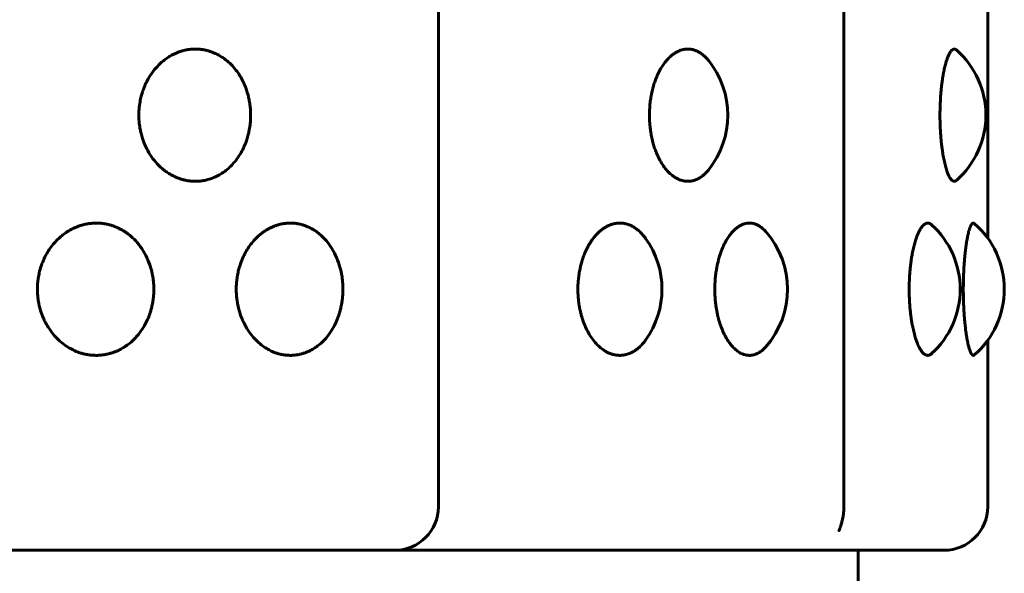
# Model space of a CAD drawing. Units: millimetres. Extents: x -2595 to 2595, y -2036 to 2036.
# Drawn here: x 213 to 236, y 60 to 73 of the extents above; entities that cross this region are included whole.
import ezdxf

# ---------------------------------------------------------------- set-up
doc = ezdxf.new("R2010")
doc.units = ezdxf.units.MM
doc.linetypes.add('K5LT_BASIC', pattern=[0])

msp = doc.modelspace()

# ---------------------------------------------------------------- linework, layer by layer
at = {"color": 150, "linetype": 'K5LT_BASIC', "lineweight": 60, "true_color": 0x0080ff}
for p, q in [((222.54, 62.027), (222.54, 216.027)), ((231.855, 216.027), (231.855, 62.027)), ((235.159, 68.201), (235.159, 73.852)), ((235.159, 68.201), (235.159, 73.852)), ((235.159, 62.027), (235.159, 65.852)), ((235.159, 62.027), (235.159, 65.852)), ((231.741, 61.477), (231.741, 61.479)), ((195.467, 61.027), (232.18, 61.027)), ((221.54, 61.027), (195.467, 61.027)), ((223.36, 61.027), (221.54, 61.027)), ((234.159, 61.027), (223.36, 61.027)), ((232.18, 54.904), (232.18, 61.027))]:
    msp.add_line(p, q, dxfattribs=at)
for centre, radius, start, end in [((233.117, 71.027), 2, 311.4773, 48.5228), ((227.189, 71.027), 2, 320.9246, 39.0777), ((233.54, 67.027), 2, 310.9534, 49.0461), ((228.561, 67.027), 2, 318.3008, 41.6979), ((232.527, 67.027), 2, 312.2365, 47.7643), ((225.676, 67.027), 2, 324.2723, 35.7314), ((221.54, 62.027), 1, 270, 0), ((234.159, 62.027), 1, 270, 0)]:
    msp.add_arc(centre, radius, start, end, dxfattribs=at)
for points, knots in [([(215.658, 71.027), (215.658, 71.089), (215.664, 71.205), (215.688, 71.359), (215.716, 71.478), (215.742, 71.562), (215.766, 71.632), (215.8, 71.716), (215.857, 71.837), (215.95, 71.991), (216.074, 72.143), (216.202, 72.264), (216.313, 72.346), (216.404, 72.401), (216.479, 72.439), (216.538, 72.464), (216.583, 72.481), (216.618, 72.493), (216.651, 72.503), (216.684, 72.512), (216.715, 72.519), (216.748, 72.526), (216.783, 72.533), (216.827, 72.539), (216.878, 72.544), (216.924, 72.546), (216.961, 72.547), (216.993, 72.546), (217.029, 72.544), (217.065, 72.541), (217.098, 72.538), (217.13, 72.533), (217.163, 72.527), (217.195, 72.521), (217.227, 72.513), (217.261, 72.504), (217.298, 72.492), (217.35, 72.474), (217.425, 72.443), (217.531, 72.388), (217.655, 72.304), (217.779, 72.194), (217.889, 72.068), (217.979, 71.938), (218.044, 71.819), (218.089, 71.72), (218.12, 71.642), (218.141, 71.579), (218.159, 71.519), (218.178, 71.446), (218.199, 71.349), (218.215, 71.24), (218.223, 71.141), (218.226, 71.069), (218.226, 71.015), (218.225, 70.965), (218.223, 70.905), (218.217, 70.834), (218.208, 70.762), (218.197, 70.701), (218.188, 70.651), (218.177, 70.604), (218.164, 70.551), (218.147, 70.494), (218.126, 70.429), (218.094, 70.343), (218.041, 70.227), (217.966, 70.094), (217.872, 69.965), (217.77, 69.852), (217.659, 69.753), (217.543, 69.672), (217.431, 69.613), (217.343, 69.576), (217.275, 69.553), (217.223, 69.539), (217.179, 69.529), (217.141, 69.522), (217.108, 69.517), (217.076, 69.513), (217.043, 69.51), (217.011, 69.508), (216.979, 69.507), (216.947, 69.507), (216.915, 69.507), (216.882, 69.509), (216.85, 69.512), (216.818, 69.516), (216.786, 69.52), (216.754, 69.526), (216.722, 69.533), (216.687, 69.541), (216.649, 69.551), (216.609, 69.563), (216.573, 69.576), (216.54, 69.589), (216.508, 69.602), (216.471, 69.619), (216.425, 69.642), (216.376, 69.67), (216.328, 69.7), (216.275, 69.736), (216.203, 69.791), (216.099, 69.885), (215.977, 70.026), (215.865, 70.199), (215.784, 70.37), (215.734, 70.513), (215.703, 70.628), (215.684, 70.721), (215.673, 70.795), (215.667, 70.849), (215.663, 70.889), (215.661, 70.923), (215.659, 70.958), (215.658, 70.992), (215.658, 71.015), (215.658, 71.027)], [0, 0, 0, 0, 0.019365, 0.036073, 0.048913, 0.057648, 0.063964, 0.072439, 0.08645, 0.107109, 0.131384, 0.151897, 0.167536, 0.179542, 0.189683, 0.197949, 0.20263, 0.207182, 0.211449, 0.215573, 0.219553, 0.223526, 0.227959, 0.232848, 0.239941, 0.247012, 0.250003, 0.254127, 0.259034, 0.263478, 0.267504, 0.27156, 0.275651, 0.279754, 0.283866, 0.287982, 0.292846, 0.298452, 0.308281, 0.322877, 0.341972, 0.361932, 0.381413, 0.399387, 0.414706, 0.426109, 0.434892, 0.44152, 0.447317, 0.454773, 0.465499, 0.478631, 0.489207, 0.496458, 0.501199, 0.505902, 0.512097, 0.519793, 0.52824, 0.534765, 0.539394, 0.544076, 0.549981, 0.556651, 0.56288, 0.572018, 0.585991, 0.604194, 0.622609, 0.639689, 0.656656, 0.674879, 0.690421, 0.702654, 0.710197, 0.717049, 0.722501, 0.727243, 0.731284, 0.735326, 0.739354, 0.743362, 0.747374, 0.751414, 0.75547, 0.75952, 0.763554, 0.767582, 0.771617, 0.775651, 0.779659, 0.783638, 0.788855, 0.794037, 0.799178, 0.802983, 0.80675, 0.811695, 0.817822, 0.825134, 0.831867, 0.838057, 0.847571, 0.863446, 0.886285, 0.910474, 0.931252, 0.946826, 0.958694, 0.96887, 0.976595, 0.982117, 0.985684, 0.989252, 0.992831, 0.996415, 1, 1, 1, 1]), ([(227.388, 71.027), (227.388, 71.06), (227.39, 71.134), (227.397, 71.252), (227.411, 71.376), (227.43, 71.486), (227.448, 71.572), (227.465, 71.642), (227.487, 71.72), (227.52, 71.822), (227.567, 71.941), (227.627, 72.061), (227.692, 72.169), (227.755, 72.255), (227.809, 72.317), (227.848, 72.356), (227.876, 72.381), (227.899, 72.401), (227.923, 72.42), (227.949, 72.438), (227.973, 72.454), (227.996, 72.468), (228.017, 72.48), (228.038, 72.491), (228.063, 72.502), (228.09, 72.513), (228.12, 72.524), (228.148, 72.531), (228.173, 72.537), (228.196, 72.541), (228.219, 72.544), (228.241, 72.546), (228.259, 72.546), (228.274, 72.547), (228.289, 72.546), (228.31, 72.545), (228.332, 72.543), (228.354, 72.539), (228.376, 72.535), (228.398, 72.53), (228.419, 72.523), (228.439, 72.516), (228.46, 72.509), (228.479, 72.5), (228.498, 72.491), (228.517, 72.482), (228.536, 72.47), (228.559, 72.456), (228.588, 72.436), (228.626, 72.407), (228.677, 72.361), (228.717, 72.318), (228.74, 72.29), (228.742, 72.287)], [0, 0, 0, 0, 0.0103589, 0.0231954, 0.036788, 0.0499002, 0.0588282, 0.0652855, 0.0734282, 0.0856183, 0.1016125, 0.1183729, 0.1347938, 0.1501837, 0.1618969, 0.169915, 0.1746614, 0.1788972, 0.1839217, 0.1890387, 0.1942384, 0.1982618, 0.2023183, 0.2064534, 0.2106301, 0.216251, 0.2218871, 0.2275411, 0.2318181, 0.236099, 0.2403718, 0.2446246, 0.2488948, 0.2500073, 0.2531865, 0.2574532, 0.2616747, 0.2658228, 0.2699613, 0.2740394, 0.2780707, 0.2820179, 0.2859254, 0.2897383, 0.2934825, 0.2971111, 0.3007002, 0.3052818, 0.3108549, 0.3184434, 0.3286176, 0.3436933, 0.344903, 0.344903, 0.344903, 0.344903]), ([(234.062, 71.027), (234.062, 71.06), (234.063, 71.134), (234.066, 71.252), (234.072, 71.376), (234.079, 71.486), (234.086, 71.572), (234.093, 71.642), (234.101, 71.72), (234.114, 71.822), (234.133, 71.941), (234.155, 72.061), (234.18, 72.169), (234.204, 72.255), (234.225, 72.317), (234.239, 72.356), (234.25, 72.381), (234.258, 72.401), (234.267, 72.42), (234.276, 72.438), (234.285, 72.454), (234.294, 72.468), (234.302, 72.48), (234.309, 72.491), (234.318, 72.502), (234.328, 72.513), (234.339, 72.524), (234.349, 72.531), (234.358, 72.537), (234.366, 72.541), (234.374, 72.544), (234.382, 72.546), (234.388, 72.546), (234.393, 72.547), (234.399, 72.546), (234.406, 72.545), (234.414, 72.543), (234.422, 72.539), (234.429, 72.535), (234.436, 72.53), (234.44, 72.527), (234.442, 72.525)], [0, 0, 0, 0, 0.0103589, 0.0231954, 0.036788, 0.0499002, 0.0588282, 0.0652855, 0.0734282, 0.0856183, 0.1016125, 0.1183729, 0.1347938, 0.1501837, 0.1618969, 0.169915, 0.1746614, 0.1788972, 0.1839217, 0.1890387, 0.1942384, 0.1982618, 0.2023183, 0.2064534, 0.2106301, 0.216251, 0.2218871, 0.2275411, 0.2318181, 0.236099, 0.2403718, 0.2446246, 0.2488948, 0.2500073, 0.2531865, 0.2574532, 0.2616747, 0.2658228, 0.2699613, 0.2740394, 0.2769581, 0.2769581, 0.2769581, 0.2769581]), ([(228.742, 69.766), (228.724, 69.744), (228.688, 69.703), (228.634, 69.653), (228.585, 69.614), (228.547, 69.589), (228.518, 69.573), (228.495, 69.561), (228.473, 69.55), (228.452, 69.542), (228.431, 69.534), (228.41, 69.527), (228.387, 69.521), (228.358, 69.514), (228.324, 69.509), (228.293, 69.507), (228.268, 69.507), (228.247, 69.507), (228.223, 69.509), (228.199, 69.512), (228.176, 69.516), (228.155, 69.52), (228.133, 69.526), (228.111, 69.533), (228.089, 69.54), (228.066, 69.55), (228.041, 69.561), (228.005, 69.579), (227.954, 69.61), (227.881, 69.665), (227.795, 69.749), (227.707, 69.86), (227.629, 69.986), (227.566, 70.116), (227.519, 70.235), (227.487, 70.332), (227.468, 70.402), (227.455, 70.453), (227.445, 70.495), (227.435, 70.544), (227.423, 70.608), (227.411, 70.684), (227.402, 70.759), (227.396, 70.824), (227.392, 70.88), (227.39, 70.933), (227.388, 70.982), (227.388, 71.013), (227.388, 71.027)], [0.6550907, 0.6550907, 0.6550907, 0.6550907, 0.6675351, 0.6795405, 0.689682, 0.6979475, 0.7026288, 0.7071806, 0.7114477, 0.7155713, 0.7195514, 0.7235247, 0.7279578, 0.7328469, 0.7399394, 0.7470107, 0.7500019, 0.754126, 0.7590329, 0.7634771, 0.7675031, 0.7715586, 0.77565, 0.779753, 0.7838642, 0.7879805, 0.7928447, 0.7984507, 0.8082799, 0.8228752, 0.8419709, 0.8619305, 0.8814118, 0.8994025, 0.9147724, 0.9262949, 0.9339786, 0.9391031, 0.9434314, 0.9482328, 0.9553188, 0.9642648, 0.972829, 0.9792058, 0.9847266, 0.9902651, 0.9958234, 1, 1, 1, 1]), ([(234.442, 69.528), (234.439, 69.526), (234.433, 69.521), (234.423, 69.514), (234.411, 69.509), (234.4, 69.507), (234.391, 69.507), (234.384, 69.507), (234.375, 69.509), (234.367, 69.512), (234.359, 69.516), (234.351, 69.52), (234.343, 69.526), (234.336, 69.533), (234.328, 69.54), (234.319, 69.55), (234.31, 69.561), (234.297, 69.579), (234.278, 69.61), (234.251, 69.665), (234.219, 69.749), (234.186, 69.86), (234.156, 69.986), (234.132, 70.116), (234.114, 70.235), (234.101, 70.332), (234.094, 70.402), (234.089, 70.453), (234.085, 70.495), (234.081, 70.544), (234.076, 70.608), (234.071, 70.684), (234.068, 70.759), (234.065, 70.824), (234.064, 70.88), (234.063, 70.933), (234.062, 70.982), (234.062, 71.013), (234.062, 71.027)], [0.7230132, 0.7230132, 0.7230132, 0.7230132, 0.7279578, 0.7328469, 0.7399394, 0.7470107, 0.7500019, 0.754126, 0.7590329, 0.7634771, 0.7675031, 0.7715586, 0.77565, 0.779753, 0.7838642, 0.7879805, 0.7928447, 0.7984507, 0.8082799, 0.8228752, 0.8419709, 0.8619305, 0.8814118, 0.8994025, 0.9147724, 0.9262949, 0.9339786, 0.9391031, 0.9434314, 0.9482328, 0.9553188, 0.9642648, 0.972829, 0.9792058, 0.9847266, 0.9902651, 0.9958234, 1, 1, 1, 1]), ([(213.328, 67.027), (213.328, 67.06), (213.33, 67.134), (213.342, 67.252), (213.363, 67.376), (213.391, 67.486), (213.419, 67.572), (213.444, 67.642), (213.477, 67.72), (213.527, 67.822), (213.599, 67.941), (213.689, 68.061), (213.788, 68.169), (213.885, 68.255), (213.968, 68.317), (214.027, 68.356), (214.07, 68.381), (214.105, 68.401), (214.142, 68.42), (214.182, 68.438), (214.219, 68.454), (214.254, 68.468), (214.287, 68.48), (214.32, 68.491), (214.358, 68.502), (214.4, 68.513), (214.446, 68.524), (214.489, 68.531), (214.529, 68.537), (214.564, 68.541), (214.6, 68.544), (214.635, 68.546), (214.662, 68.546), (214.686, 68.547), (214.71, 68.546), (214.742, 68.545), (214.777, 68.543), (214.812, 68.539), (214.846, 68.535), (214.879, 68.53), (214.912, 68.523), (214.945, 68.516), (214.976, 68.509), (215.007, 68.5), (215.037, 68.491), (215.066, 68.482), (215.097, 68.47), (215.133, 68.456), (215.179, 68.436), (215.238, 68.407), (215.32, 68.361), (215.428, 68.287), (215.56, 68.172), (215.699, 68.01), (215.822, 67.811), (215.912, 67.598), (215.965, 67.404), (215.99, 67.252), (215.999, 67.147), (216.002, 67.077), (216.003, 67.034), (216.003, 66.997), (216.002, 66.959), (215.999, 66.912), (215.996, 66.865), (215.99, 66.811), (215.98, 66.743), (215.965, 66.661), (215.944, 66.574), (215.921, 66.496), (215.897, 66.426), (215.863, 66.341), (215.805, 66.218), (215.711, 66.063), (215.587, 65.91), (215.457, 65.789), (215.344, 65.708), (215.252, 65.653), (215.175, 65.614), (215.115, 65.589), (215.069, 65.573), (215.033, 65.561), (214.998, 65.55), (214.965, 65.542), (214.932, 65.534), (214.898, 65.527), (214.862, 65.521), (214.817, 65.514), (214.764, 65.509), (214.716, 65.507), (214.677, 65.507), (214.643, 65.507), (214.606, 65.509), (214.569, 65.512), (214.534, 65.516), (214.5, 65.52), (214.467, 65.526), (214.433, 65.533), (214.399, 65.54), (214.363, 65.55), (214.324, 65.561), (214.269, 65.579), (214.19, 65.61), (214.077, 65.665), (213.945, 65.749), (213.812, 65.86), (213.693, 65.986), (213.597, 66.116), (213.526, 66.235), (213.478, 66.332), (213.448, 66.402), (213.429, 66.453), (213.414, 66.495), (213.398, 66.544), (213.38, 66.608), (213.362, 66.684), (213.349, 66.759), (213.34, 66.824), (213.334, 66.88), (213.33, 66.933), (213.328, 66.982), (213.328, 67.013), (213.328, 67.027)], [0, 0, 0, 0, 0.010359, 0.023195, 0.036788, 0.0499, 0.058828, 0.065285, 0.073428, 0.085618, 0.101612, 0.118373, 0.134794, 0.150184, 0.161897, 0.169915, 0.174661, 0.178897, 0.183922, 0.189039, 0.194238, 0.198262, 0.202318, 0.206453, 0.21063, 0.216251, 0.221887, 0.227541, 0.231818, 0.236099, 0.240372, 0.244625, 0.248895, 0.250007, 0.253187, 0.257453, 0.261675, 0.265823, 0.269961, 0.274039, 0.278071, 0.282018, 0.285925, 0.289738, 0.293483, 0.297111, 0.3007, 0.305282, 0.310855, 0.318443, 0.328618, 0.343693, 0.363983, 0.38867, 0.414967, 0.440431, 0.46266, 0.478317, 0.48851, 0.495742, 0.499998, 0.501986, 0.507253, 0.511793, 0.516714, 0.522013, 0.528824, 0.53789, 0.548449, 0.556975, 0.563469, 0.572088, 0.58625, 0.607035, 0.631368, 0.651895, 0.667535, 0.67954, 0.689682, 0.697947, 0.702629, 0.707181, 0.711448, 0.715571, 0.719551, 0.723525, 0.727958, 0.732847, 0.739939, 0.747011, 0.750002, 0.754126, 0.759033, 0.763477, 0.767503, 0.771559, 0.77565, 0.779753, 0.783864, 0.787981, 0.792845, 0.798451, 0.80828, 0.822875, 0.841971, 0.86193, 0.881412, 0.899402, 0.914772, 0.926295, 0.933979, 0.939103, 0.943431, 0.948233, 0.955319, 0.964265, 0.972829, 0.979206, 0.984727, 0.990265, 0.995823, 1, 1, 1, 1]), ([(217.896, 67.027), (217.896, 67.06), (217.898, 67.134), (217.909, 67.252), (217.929, 67.376), (217.954, 67.486), (217.98, 67.572), (218.004, 67.642), (218.034, 67.72), (218.08, 67.822), (218.146, 67.941), (218.229, 68.061), (218.32, 68.169), (218.409, 68.255), (218.485, 68.317), (218.54, 68.356), (218.579, 68.381), (218.612, 68.401), (218.646, 68.42), (218.682, 68.438), (218.717, 68.454), (218.749, 68.468), (218.779, 68.48), (218.809, 68.491), (218.844, 68.502), (218.883, 68.513), (218.925, 68.524), (218.964, 68.531), (219, 68.537), (219.033, 68.541), (219.066, 68.544), (219.098, 68.546), (219.123, 68.546), (219.144, 68.547), (219.166, 68.546), (219.196, 68.545), (219.228, 68.543), (219.26, 68.539), (219.291, 68.535), (219.322, 68.53), (219.352, 68.523), (219.381, 68.516), (219.41, 68.509), (219.439, 68.5), (219.466, 68.491), (219.492, 68.482), (219.521, 68.47), (219.554, 68.456), (219.596, 68.436), (219.65, 68.407), (219.724, 68.361), (219.823, 68.287), (219.943, 68.172), (220.07, 68.01), (220.182, 67.811), (220.264, 67.598), (220.312, 67.404), (220.335, 67.252), (220.344, 67.147), (220.346, 67.077), (220.347, 67.034), (220.347, 66.997), (220.346, 66.959), (220.343, 66.912), (220.34, 66.865), (220.335, 66.811), (220.326, 66.743), (220.312, 66.661), (220.293, 66.574), (220.272, 66.496), (220.25, 66.426), (220.22, 66.341), (220.167, 66.218), (220.081, 66.063), (219.968, 65.91), (219.849, 65.789), (219.747, 65.708), (219.662, 65.653), (219.592, 65.614), (219.537, 65.589), (219.495, 65.573), (219.462, 65.561), (219.43, 65.55), (219.4, 65.542), (219.37, 65.534), (219.339, 65.527), (219.306, 65.521), (219.264, 65.514), (219.216, 65.509), (219.172, 65.507), (219.136, 65.507), (219.106, 65.507), (219.071, 65.509), (219.037, 65.512), (219.005, 65.516), (218.975, 65.52), (218.944, 65.526), (218.913, 65.533), (218.882, 65.54), (218.849, 65.55), (218.813, 65.561), (218.762, 65.579), (218.689, 65.61), (218.586, 65.665), (218.465, 65.749), (218.342, 65.86), (218.233, 65.986), (218.144, 66.116), (218.079, 66.235), (218.035, 66.332), (218.007, 66.402), (217.989, 66.453), (217.976, 66.495), (217.961, 66.544), (217.944, 66.608), (217.928, 66.684), (217.915, 66.759), (217.907, 66.824), (217.902, 66.88), (217.898, 66.933), (217.897, 66.982), (217.896, 67.013), (217.896, 67.027)], [0, 0, 0, 0, 0.010359, 0.023195, 0.036788, 0.0499, 0.058828, 0.065285, 0.073428, 0.085618, 0.101612, 0.118373, 0.134794, 0.150184, 0.161897, 0.169915, 0.174661, 0.178897, 0.183922, 0.189039, 0.194238, 0.198262, 0.202318, 0.206453, 0.21063, 0.216251, 0.221887, 0.227541, 0.231818, 0.236099, 0.240372, 0.244625, 0.248895, 0.250007, 0.253187, 0.257453, 0.261675, 0.265823, 0.269961, 0.274039, 0.278071, 0.282018, 0.285925, 0.289738, 0.293483, 0.297111, 0.3007, 0.305282, 0.310855, 0.318443, 0.328618, 0.343693, 0.363983, 0.38867, 0.414967, 0.440431, 0.46266, 0.478317, 0.48851, 0.495742, 0.499998, 0.501986, 0.507253, 0.511793, 0.516714, 0.522013, 0.528824, 0.53789, 0.548449, 0.556975, 0.563469, 0.572088, 0.58625, 0.607035, 0.631368, 0.651895, 0.667535, 0.67954, 0.689682, 0.697947, 0.702629, 0.707181, 0.711448, 0.715571, 0.719551, 0.723525, 0.727958, 0.732847, 0.739939, 0.747011, 0.750002, 0.754126, 0.759033, 0.763477, 0.767503, 0.771559, 0.77565, 0.779753, 0.783864, 0.787981, 0.792845, 0.798451, 0.80828, 0.822875, 0.841971, 0.86193, 0.881412, 0.899402, 0.914772, 0.926295, 0.933979, 0.939103, 0.943431, 0.948233, 0.955319, 0.964265, 0.972829, 0.979206, 0.984727, 0.990265, 0.995823, 1, 1, 1, 1]), ([(225.744, 67.027), (225.744, 67.06), (225.746, 67.134), (225.754, 67.252), (225.77, 67.376), (225.79, 67.486), (225.81, 67.572), (225.828, 67.642), (225.852, 67.72), (225.888, 67.822), (225.939, 67.941), (226.004, 68.061), (226.075, 68.169), (226.144, 68.255), (226.203, 68.317), (226.246, 68.356), (226.276, 68.381), (226.301, 68.401), (226.327, 68.42), (226.355, 68.438), (226.382, 68.454), (226.407, 68.468), (226.43, 68.48), (226.454, 68.491), (226.48, 68.502), (226.51, 68.513), (226.543, 68.524), (226.573, 68.531), (226.601, 68.537), (226.626, 68.541), (226.651, 68.544), (226.676, 68.546), (226.695, 68.546), (226.712, 68.547), (226.728, 68.546), (226.751, 68.545), (226.776, 68.543), (226.8, 68.539), (226.824, 68.535), (226.847, 68.53), (226.87, 68.523), (226.893, 68.516), (226.915, 68.509), (226.937, 68.5), (226.957, 68.491), (226.978, 68.482), (226.999, 68.47), (227.024, 68.456), (227.056, 68.436), (227.098, 68.407), (227.154, 68.361), (227.224, 68.292), (227.274, 68.23), (227.3, 68.195)], [0, 0, 0, 0, 0.0103589, 0.0231954, 0.036788, 0.0499002, 0.0588282, 0.0652855, 0.0734282, 0.0856183, 0.1016125, 0.1183729, 0.1347938, 0.1501837, 0.1618969, 0.169915, 0.1746614, 0.1788972, 0.1839217, 0.1890387, 0.1942384, 0.1982618, 0.2023183, 0.2064534, 0.2106301, 0.216251, 0.2218871, 0.2275411, 0.2318181, 0.236099, 0.2403718, 0.2446246, 0.2488948, 0.2500073, 0.2531865, 0.2574532, 0.2616747, 0.2658228, 0.2699613, 0.2740394, 0.2780707, 0.2820179, 0.2859254, 0.2897383, 0.2934825, 0.2971111, 0.3007002, 0.3052818, 0.3108549, 0.3184434, 0.3286176, 0.3436933, 0.3611448, 0.3611448, 0.3611448, 0.3611448]), ([(228.89, 67.027), (228.89, 67.06), (228.891, 67.134), (228.898, 67.252), (228.911, 67.376), (228.927, 67.486), (228.944, 67.572), (228.96, 67.642), (228.979, 67.72), (229.009, 67.822), (229.052, 67.941), (229.106, 68.061), (229.165, 68.169), (229.222, 68.255), (229.271, 68.317), (229.306, 68.356), (229.331, 68.381), (229.352, 68.401), (229.374, 68.42), (229.397, 68.438), (229.419, 68.454), (229.44, 68.468), (229.459, 68.48), (229.478, 68.491), (229.5, 68.502), (229.525, 68.513), (229.552, 68.524), (229.577, 68.531), (229.599, 68.537), (229.62, 68.541), (229.641, 68.544), (229.661, 68.546), (229.677, 68.546), (229.69, 68.547), (229.704, 68.546), (229.723, 68.545), (229.743, 68.543), (229.763, 68.539), (229.782, 68.535), (229.802, 68.53), (229.821, 68.523), (229.839, 68.516), (229.857, 68.509), (229.875, 68.5), (229.892, 68.491), (229.909, 68.482), (229.926, 68.47), (229.947, 68.456), (229.973, 68.436), (230.006, 68.407), (230.034, 68.379), (230.051, 68.361), (230.054, 68.357)], [0, 0, 0, 0, 0.0103589, 0.0231954, 0.036788, 0.0499002, 0.0588282, 0.0652855, 0.0734282, 0.0856183, 0.1016125, 0.1183729, 0.1347938, 0.1501837, 0.1618969, 0.169915, 0.1746614, 0.1788972, 0.1839217, 0.1890387, 0.1942384, 0.1982618, 0.2023183, 0.2064534, 0.2106301, 0.216251, 0.2218871, 0.2275411, 0.2318181, 0.236099, 0.2403718, 0.2446246, 0.2488948, 0.2500073, 0.2531865, 0.2574532, 0.2616747, 0.2658228, 0.2699613, 0.2740394, 0.2780707, 0.2820179, 0.2859254, 0.2897383, 0.2934825, 0.2971111, 0.3007002, 0.3052818, 0.3108549, 0.3184434, 0.3286176, 0.3308459, 0.3308459, 0.3308459, 0.3308459]), ([(233.355, 67.027), (233.355, 67.06), (233.356, 67.134), (233.36, 67.252), (233.367, 67.376), (233.376, 67.486), (233.385, 67.572), (233.394, 67.642), (233.405, 67.72), (233.421, 67.822), (233.445, 67.941), (233.474, 68.061), (233.506, 68.169), (233.537, 68.255), (233.563, 68.317), (233.582, 68.356), (233.596, 68.381), (233.607, 68.401), (233.618, 68.42), (233.631, 68.438), (233.642, 68.454), (233.653, 68.468), (233.663, 68.48), (233.674, 68.491), (233.685, 68.502), (233.698, 68.513), (233.712, 68.524), (233.725, 68.531), (233.737, 68.537), (233.748, 68.541), (233.759, 68.544), (233.77, 68.546), (233.778, 68.546), (233.785, 68.547), (233.792, 68.546), (233.801, 68.545), (233.812, 68.543), (233.822, 68.539), (233.832, 68.535), (233.842, 68.53), (233.852, 68.523), (233.862, 68.516), (233.868, 68.511), (233.872, 68.507)], [0, 0, 0, 0, 0.0103589, 0.0231954, 0.036788, 0.0499002, 0.0588282, 0.0652855, 0.0734282, 0.0856183, 0.1016125, 0.1183729, 0.1347938, 0.1501837, 0.1618969, 0.169915, 0.1746614, 0.1788972, 0.1839217, 0.1890387, 0.1942384, 0.1982618, 0.2023183, 0.2064534, 0.2106301, 0.216251, 0.2218871, 0.2275411, 0.2318181, 0.236099, 0.2403718, 0.2446246, 0.2488948, 0.2500073, 0.2531865, 0.2574532, 0.2616747, 0.2658228, 0.2699613, 0.2740394, 0.2780707, 0.2820179, 0.286454, 0.286454, 0.286454, 0.286454]), ([(234.599, 67.027), (234.599, 67.06), (234.599, 67.134), (234.601, 67.252), (234.605, 67.376), (234.611, 67.486), (234.616, 67.572), (234.621, 67.642), (234.627, 67.72), (234.636, 67.822), (234.649, 67.941), (234.666, 68.061), (234.683, 68.169), (234.7, 68.255), (234.714, 68.317), (234.725, 68.356), (234.732, 68.381), (234.738, 68.401), (234.744, 68.42), (234.75, 68.438), (234.757, 68.454), (234.762, 68.468), (234.768, 68.48), (234.773, 68.491), (234.779, 68.502), (234.786, 68.513), (234.793, 68.524), (234.8, 68.531), (234.806, 68.537), (234.812, 68.541), (234.817, 68.544), (234.822, 68.546), (234.826, 68.546), (234.83, 68.547), (234.834, 68.546), (234.838, 68.545), (234.844, 68.543), (234.848, 68.54), (234.85, 68.538), (234.851, 68.537)], [0, 0, 0, 0, 0.0103589, 0.0231954, 0.036788, 0.0499002, 0.0588282, 0.0652855, 0.0734282, 0.0856183, 0.1016125, 0.1183729, 0.1347938, 0.1501837, 0.1618969, 0.169915, 0.1746614, 0.1788972, 0.1839217, 0.1890387, 0.1942384, 0.1982618, 0.2023183, 0.2064534, 0.2106301, 0.216251, 0.2218871, 0.2275411, 0.2318181, 0.236099, 0.2403718, 0.2446246, 0.2488948, 0.2500073, 0.2531865, 0.2574532, 0.2616747, 0.2658228, 0.2678178, 0.2678178, 0.2678178, 0.2678178]), ([(227.3, 65.859), (227.281, 65.832), (227.237, 65.777), (227.171, 65.708), (227.107, 65.653), (227.053, 65.614), (227.012, 65.589), (226.979, 65.573), (226.954, 65.561), (226.93, 65.55), (226.907, 65.542), (226.884, 65.534), (226.86, 65.527), (226.835, 65.521), (226.803, 65.514), (226.766, 65.509), (226.733, 65.507), (226.705, 65.507), (226.682, 65.507), (226.655, 65.509), (226.629, 65.512), (226.605, 65.516), (226.581, 65.52), (226.557, 65.526), (226.533, 65.533), (226.509, 65.54), (226.484, 65.55), (226.456, 65.561), (226.418, 65.579), (226.361, 65.61), (226.281, 65.665), (226.187, 65.749), (226.092, 65.86), (226.007, 65.986), (225.938, 66.116), (225.887, 66.235), (225.852, 66.332), (225.831, 66.402), (225.817, 66.453), (225.806, 66.495), (225.795, 66.544), (225.782, 66.608), (225.769, 66.684), (225.759, 66.759), (225.753, 66.824), (225.749, 66.88), (225.746, 66.933), (225.745, 66.982), (225.744, 67.013), (225.744, 67.027)], [0.6388423, 0.6388423, 0.6388423, 0.6388423, 0.6518955, 0.6675351, 0.6795405, 0.689682, 0.6979475, 0.7026288, 0.7071806, 0.7114477, 0.7155713, 0.7195514, 0.7235247, 0.7279578, 0.7328469, 0.7399394, 0.7470107, 0.7500019, 0.754126, 0.7590329, 0.7634771, 0.7675031, 0.7715586, 0.77565, 0.779753, 0.7838642, 0.7879805, 0.7928447, 0.7984507, 0.8082799, 0.8228752, 0.8419709, 0.8619305, 0.8814118, 0.8994025, 0.9147724, 0.9262949, 0.9339786, 0.9391031, 0.9434314, 0.9482328, 0.9553188, 0.9642648, 0.972829, 0.9792058, 0.9847266, 0.9902651, 0.9958234, 1, 1, 1, 1]), ([(230.054, 65.696), (230.04, 65.68), (230.012, 65.651), (229.97, 65.614), (229.936, 65.589), (229.91, 65.573), (229.889, 65.561), (229.87, 65.55), (229.851, 65.542), (229.832, 65.534), (229.813, 65.527), (229.792, 65.521), (229.766, 65.514), (229.735, 65.509), (229.708, 65.507), (229.685, 65.507), (229.666, 65.507), (229.644, 65.509), (229.623, 65.512), (229.603, 65.516), (229.583, 65.52), (229.563, 65.526), (229.544, 65.533), (229.524, 65.54), (229.503, 65.55), (229.48, 65.561), (229.448, 65.579), (229.402, 65.61), (229.336, 65.665), (229.258, 65.749), (229.179, 65.86), (229.108, 65.986), (229.051, 66.116), (229.008, 66.235), (228.98, 66.332), (228.962, 66.402), (228.95, 66.453), (228.941, 66.495), (228.932, 66.544), (228.921, 66.608), (228.91, 66.684), (228.902, 66.759), (228.897, 66.824), (228.893, 66.88), (228.891, 66.933), (228.89, 66.982), (228.89, 67.013), (228.89, 67.027)], [0.669153, 0.669153, 0.669153, 0.669153, 0.6795405, 0.689682, 0.6979475, 0.7026288, 0.7071806, 0.7114477, 0.7155713, 0.7195514, 0.7235247, 0.7279578, 0.7328469, 0.7399394, 0.7470107, 0.7500019, 0.754126, 0.7590329, 0.7634771, 0.7675031, 0.7715586, 0.77565, 0.779753, 0.7838642, 0.7879805, 0.7928447, 0.7984507, 0.8082799, 0.8228752, 0.8419709, 0.8619305, 0.8814118, 0.8994025, 0.9147724, 0.9262949, 0.9339786, 0.9391031, 0.9434314, 0.9482328, 0.9553188, 0.9642648, 0.972829, 0.9792058, 0.9847266, 0.9902651, 0.9958234, 1, 1, 1, 1]), ([(233.872, 65.546), (233.87, 65.544), (233.865, 65.54), (233.857, 65.534), (233.847, 65.527), (233.837, 65.521), (233.824, 65.514), (233.808, 65.509), (233.794, 65.507), (233.782, 65.507), (233.772, 65.507), (233.761, 65.509), (233.75, 65.512), (233.739, 65.516), (233.729, 65.52), (233.719, 65.526), (233.708, 65.533), (233.698, 65.54), (233.687, 65.55), (233.675, 65.561), (233.658, 65.579), (233.633, 65.61), (233.598, 65.665), (233.556, 65.749), (233.514, 65.86), (233.475, 65.986), (233.444, 66.116), (233.421, 66.235), (233.405, 66.332), (233.395, 66.402), (233.389, 66.453), (233.384, 66.495), (233.379, 66.544), (233.373, 66.608), (233.367, 66.684), (233.362, 66.759), (233.359, 66.824), (233.357, 66.88), (233.356, 66.933), (233.355, 66.982), (233.355, 67.013), (233.355, 67.027)], [0.713555, 0.713555, 0.713555, 0.713555, 0.7155713, 0.7195514, 0.7235247, 0.7279578, 0.7328469, 0.7399394, 0.7470107, 0.7500019, 0.754126, 0.7590329, 0.7634771, 0.7675031, 0.7715586, 0.77565, 0.779753, 0.7838642, 0.7879805, 0.7928447, 0.7984507, 0.8082799, 0.8228752, 0.8419709, 0.8619305, 0.8814118, 0.8994025, 0.9147724, 0.9262949, 0.9339786, 0.9391031, 0.9434314, 0.9482328, 0.9553188, 0.9642648, 0.972829, 0.9792058, 0.9847266, 0.9902651, 0.9958234, 1, 1, 1, 1]), ([(234.851, 65.516), (234.851, 65.516), (234.848, 65.513), (234.842, 65.509), (234.835, 65.507), (234.829, 65.507), (234.824, 65.507), (234.818, 65.509), (234.812, 65.512), (234.807, 65.516), (234.802, 65.52), (234.796, 65.526), (234.791, 65.533), (234.786, 65.54), (234.78, 65.55), (234.774, 65.561), (234.765, 65.579), (234.752, 65.61), (234.733, 65.665), (234.711, 65.749), (234.687, 65.86), (234.666, 65.986), (234.649, 66.116), (234.636, 66.235), (234.627, 66.332), (234.621, 66.402), (234.618, 66.453), (234.615, 66.495), (234.612, 66.544), (234.609, 66.608), (234.605, 66.684), (234.603, 66.759), (234.601, 66.824), (234.6, 66.88), (234.599, 66.933), (234.599, 66.982), (234.599, 67.013), (234.599, 67.027)], [0.7322051, 0.7322051, 0.7322051, 0.7322051, 0.7328469, 0.7399394, 0.7470107, 0.7500019, 0.754126, 0.7590329, 0.7634771, 0.7675031, 0.7715586, 0.77565, 0.779753, 0.7838642, 0.7879805, 0.7928447, 0.7984507, 0.8082799, 0.8228752, 0.8419709, 0.8619305, 0.8814118, 0.8994025, 0.9147724, 0.9262949, 0.9339786, 0.9391031, 0.9434314, 0.9482328, 0.9553188, 0.9642648, 0.972829, 0.9792058, 0.9847266, 0.9902651, 0.9958234, 1, 1, 1, 1]), ([(231.741, 61.477), (231.741, 61.477), (231.74, 61.476), (231.741, 61.479), (231.741, 61.478), (231.745, 61.487), (231.747, 61.493), (231.756, 61.516), (231.76, 61.528), (231.771, 61.557), (231.777, 61.574), (231.79, 61.614), (231.798, 61.638), (231.805, 61.665), (231.806, 61.669), (231.813, 61.697), (231.82, 61.722), (231.833, 61.783), (231.839, 61.819), (231.848, 61.886), (231.851, 61.917), (231.853, 61.959), (231.854, 61.969), (231.855, 61.986), (231.855, 61.992), (231.855, 62.001), (231.855, 62.004), (231.855, 62.009), (231.855, 62.012), (231.855, 62.015), (231.855, 62.015), (231.855, 62.017), (231.855, 62.017), (231.855, 62.018), (231.855, 62.019), (231.855, 62.02), (231.855, 62.021), (231.855, 62.022), (231.855, 62.022), (231.855, 62.024), (231.855, 62.024), (231.855, 62.025), (231.855, 62.026), (231.855, 62.027)], [0, 0, 0, 0, 0.526114, 0.526114, 0.565838, 0.565838, 2.227687, 2.227687, 3.686545, 3.686545, 5.459541, 5.459541, 7.709875, 7.709875, 8.008489, 8.008489, 10.263235, 10.263235, 13.300962, 13.300962, 15.843869, 15.843869, 16.733579, 16.733579, 17.208248, 17.208248, 17.46695, 17.46695, 17.659249, 17.659249, 17.707324, 17.707324, 17.755399, 17.755399, 17.803474, 17.803474, 17.851548, 17.851548, 17.899623, 17.899623, 17.947698, 17.947698, 18, 18, 18, 18])]:
    msp.add_open_spline(points, degree=3, knots=knots, dxfattribs=at)

doc.saveas('drawing.dxf')
